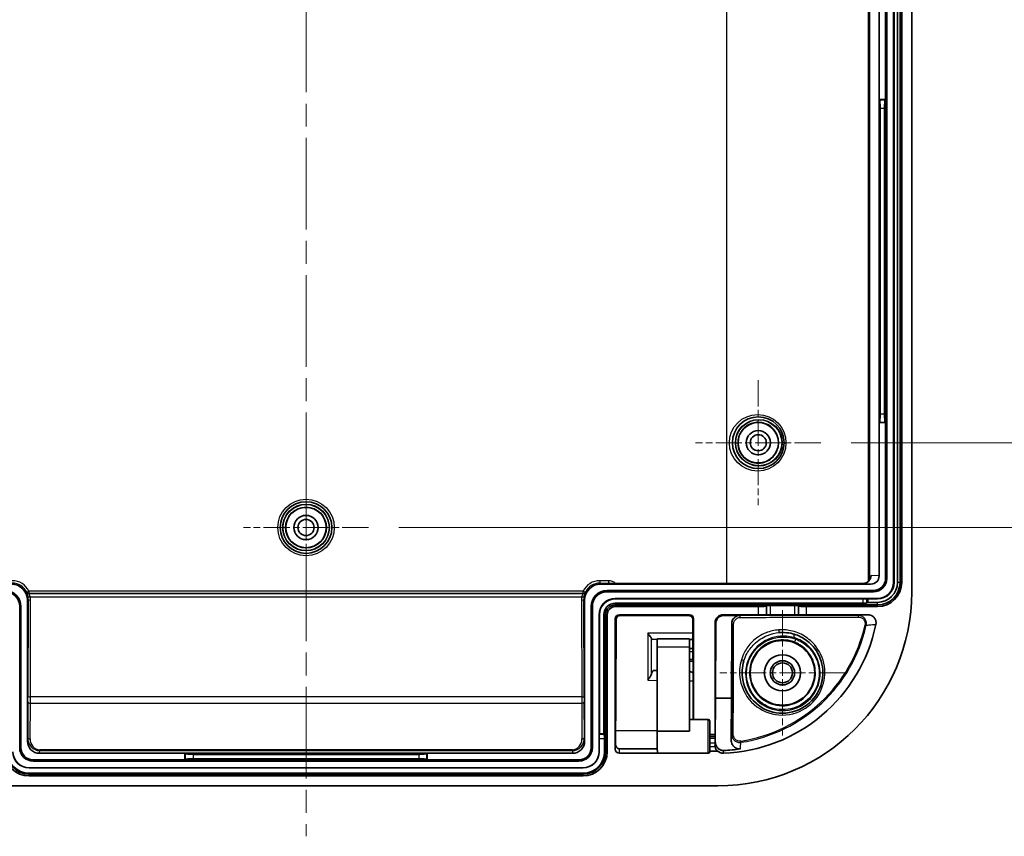
# Model space of a CAD drawing. Units: millimetres. Extents: x 29 to 3578, y 16 to 719.
# Drawn here: x 2249 to 2371, y 361 to 462 of the extents above; entities that cross this region are included whole.
import ezdxf

# ---------------------------------------------------------------- set-up
doc = ezdxf.new("R2010")
doc.units = ezdxf.units.MM
doc.header["$LTSCALE"] = 2
doc.linetypes.add('CHAIN', pattern=[0.3543, 0.2362, -0.0295, 0.0591, -0.0295])
doc.layers.get('Defpoints').update_dxf_attribs({"lineweight": 25})
for name, color, linetype, lineweight in [('Center Mark (ISO)', 131, 'Continuous', 18), ('Centerline (ISO)', 131, 'Continuous', 18), ('Dimension (ISO)', 7, 'Continuous', 18), ('Dimension (ISO) @ 1', 7, 'Continuous', 18), ('Visible (ISO)', 7, 'Continuous', 35), ('Visible Narrow (ISO)', 7, 'Continuous', 25)]:
    doc.layers.add(name, color=color, linetype=linetype, lineweight=lineweight)
doc.styles.add('Note Text (TK)', font='txt')
doc.dimstyles.new('Default - Method 1b (TK)', dxfattribs={"dimscale": 2, "dimtxt": 2.5, "dimasz": 2.5, "dimexe": 1, "dimexo": 1.5, "dimgap": 1, "dimtad": 1, "dimtoh": 1, "dimrnd": 1e-08, "dimdsep": 46, "dimtxsty": 'Note Text (TK)', "dimcen": 0.09, "dimdle": 5, "dimclrd": 100, "dimclre": 100, "dimclrt": 7, "dimadec": 1, "dimazin": 1, "dimtfac": 1, "dimtmove": 0, "dimatfit": 3, "dimfxl": 1, "dimtolj": 1, "dimlwd": -1, "dimlwe": -1, "dimarcsym": 0})

# ---------------------------------------------------------------- blocks, each defined once
blk = doc.blocks.new('*D111')
at = {"layer": 'Defpoints', "color": 0}
for p in [(2347.91, 534.66), (2347.91, 409.66), (2383.06, 409.66)]:
    blk.add_point(p, dxfattribs=at)
at = {"layer": 'Dimension (ISO)', "color": 100}
for p, q in [((2351.66, 534.66), (2385.56, 534.66)), ((2383.06, 528.41), (2383.06, 415.91)), ((2351.66, 409.66), (2385.56, 409.66))]:
    blk.add_line(p, q, dxfattribs=at)
for points in [[(2382.02, 528.41), (2384.11, 528.41), (2383.06, 534.66)], [(2382.02, 415.91), (2384.11, 415.91), (2383.06, 409.66)]]:
    blk.add_solid(points, dxfattribs=at)
at = {"layer": 'Dimension (ISO)', "color": 7, "insert": (2377.44, 466.05), "char_height": 6.25, "attachment_point": 4, "rotation": 90, "style": 'Note Text (TK)'}
blk.add_mtext('\\A1;125', dxfattribs=at)
blk = doc.blocks.new('*D112')
at = {"layer": 'Defpoints', "color": 0}
for p in [(2291.91, 545.16), (2291.91, 399.16), (2398.64, 399.16)]:
    blk.add_point(p, dxfattribs=at)
at = {"layer": 'Dimension (ISO)', "color": 100}
for p, q in [((2295.66, 545.16), (2401.14, 545.16)), ((2398.64, 538.91), (2398.64, 405.41)), ((2295.66, 399.16), (2401.14, 399.16))]:
    blk.add_line(p, q, dxfattribs=at)
for points in [[(2397.59, 538.91), (2399.68, 538.91), (2398.64, 545.16)], [(2397.59, 405.41), (2399.68, 405.41), (2398.64, 399.16)]]:
    blk.add_solid(points, dxfattribs=at)
at = {"layer": 'Dimension (ISO)', "color": 7, "insert": (2393.01, 466.07), "char_height": 6.25, "attachment_point": 4, "rotation": 90, "style": 'Note Text (TK)'}
blk.add_mtext('\\A1;146', dxfattribs=at)

msp = doc.modelspace()

# ---------------------------------------------------------------- linework, layer by layer
at = {"layer": 'Center Mark (ISO)', "linetype": 'CHAIN', "ltscale": 6.889386}
for p, q in [((2340.1555, 417.4087), (2340.1555, 401.9087)), ((2347.9055, 409.6587), (2332.4055, 409.6587)), ((2284.1555, 406.9087), (2284.1555, 391.4087)), ((2291.9055, 399.1587), (2276.4055, 399.1587))]:
    msp.add_line(p, q, dxfattribs=at)
at = {"layer": 'Center Mark (ISO)', "linetype": 'CHAIN', "ltscale": 6.889504}
for p, q in [((2343.1555, 388.9089), (2343.1555, 373.4086)), ((2350.9057, 381.1587), (2335.4054, 381.1587))]:
    msp.add_line(p, q, dxfattribs=at)
at = {"layer": 'Centerline (ISO)', "linetype": 'CHAIN', "ltscale": 23.990969}
msp.add_line((2284.1555, 583.4087), (2284.1555, 360.9087), dxfattribs=at)
at = {"layer": 'Visible (ISO)'}
for p, q in [((2359.1555, 553.1587), (2359.1555, 391.1587)), ((2356.0816, 392.8587), (2356.0816, 551.4587)), ((2356.9146, 392.3587), (2356.9146, 551.9587)), ((2356.967, 392.3587), (2356.967, 551.9587)), ((2357.3993, 551.9587), (2357.3993, 392.3587)), ((2357.7146, 392.3587), (2357.7146, 551.9587)), ((2357.9244, 551.9587), (2357.9244, 392.3587)), ((2355.1244, 469.1674), (2355.1244, 452.1587)), ((2355.9244, 452.1587), (2355.9244, 469.1674)), ((2355.1244, 452.1587), (2355.1244, 412.1587)), ((2355.1244, 452.1587), (2355.1758, 452.1074)), ((2355.1244, 452.1587), (2355.9244, 452.1587)), ((2355.9244, 452.1587), (2355.873, 452.1074)), ((2355.9244, 412.1587), (2355.9244, 452.1587)), ((2355.2556, 413.2063), (2355.2556, 451.1112)), ((2355.7932, 451.1112), (2355.7932, 413.2063)), ((2355.1244, 412.1587), (2355.1758, 412.2101)), ((2355.1244, 412.1587), (2355.1244, 393.1577)), ((2355.9244, 412.1587), (2355.1244, 412.1587)), ((2355.9244, 412.1587), (2355.873, 412.2101)), ((2355.9244, 392.8587), (2355.9244, 412.1587)), ((2320.6554, 392.1587), (2354.1177, 392.1587)), ((2321.6055, 392.2285), (2353.1177, 392.2285)), ((2321.4555, 391.3587), (2354.4244, 391.3587)), ((2321.4555, 391.2015), (2354.4244, 391.2015)), ((2322.4555, 390.3685), (2354.9244, 390.3685)), ((2322.4555, 390.3336), (2353.1187, 390.3336)), ((2353.7146, 390.3161), (2353.6111, 390.3264)), ((2353.7146, 390.3161), (2354.9244, 390.3161)), ((2353.7146, 389.8838), (2353.7146, 390.3161)), ((2248.6983, 389.3587), (2248.6983, 371.8899)), ((2248.8555, 389.3587), (2248.8555, 371.8899)), ((2249.6555, 372.6999), (2249.6555, 390.1588)), ((2318.6555, 372.6999), (2318.6555, 390.1588)), ((2319.4555, 371.8899), (2319.4555, 389.3587)), ((2319.6127, 371.8899), (2319.6127, 389.3587)), ((2353.1187, 389.7787), (2322.4555, 389.7787)), ((2322.4555, 389.5685), (2354.9244, 389.5685)), ((2340.1642, 389.3587), (2322.4555, 389.3587)), ((2341.1642, 389.428), (2341.1678, 389.4569)), ((2341.6678, 389.4916), (2344.6433, 389.4916)), ((2345.1433, 389.4569), (2345.1469, 389.428)), ((2354.9244, 389.3587), (2346.1468, 389.3587)), ((2353.6111, 389.8221), (2353.7146, 389.8838)), ((2354.9244, 389.8838), (2353.7146, 389.8838)), ((2320.4457, 371.3899), (2320.4457, 388.3587)), ((2320.4807, 373.5996), (2320.4807, 388.3587)), ((2321.0355, 388.3587), (2321.0355, 373.5996)), ((2321.2457, 371.3899), (2321.2457, 388.3587)), ((2321.4555, 388.3587), (2321.4555, 371.3899)), ((2322.4555, 387.8587), (2322.4555, 371.6932)), ((2322.5338, 377.946), (2322.5541, 387.7581)), ((2331.6555, 388.3587), (2322.9555, 388.3587)), ((2323.0572, 388.257), (2331.5538, 388.257)), ((2332.0569, 387.7581), (2332.0773, 377.946)), ((2332.1555, 375.388), (2332.1555, 387.8587)), ((2340.1642, 388.3587), (2335.8055, 388.3587)), ((2335.8935, 388.2707), (2337.8665, 388.2707)), ((2341.1678, 388.3465), (2341.1642, 388.3501)), ((2344.6433, 388.3421), (2341.6678, 388.3421)), ((2345.1469, 388.3501), (2345.1433, 388.3465)), ((2353.733, 388.3587), (2346.1468, 388.3587)), ((2334.8055, 387.3588), (2334.8055, 373.529)), ((2334.8723, 378.0303), (2334.8915, 387.2728)), ((2336.8645, 387.2728), (2336.8452, 378.0303)), ((2327.0675, 385.3012), (2327.6207, 385.3121)), ((2327.6608, 385.3828), (2331.6555, 385.3828)), ((2331.6555, 385.3828), (2331.6555, 384.3828)), ((2327.6555, 384.3828), (2327.6555, 373.9284)), ((2331.6555, 384.3828), (2331.6555, 373.9284)), ((2332.0643, 384.1916), (2331.6555, 384.188)), ((2331.6555, 382.588), (2332.0677, 382.5844)), ((2327.6159, 381.4586), (2327.1931, 381.4659)), ((2327.6159, 381.4586), (2327.6555, 381.4579)), ((2334.8366, 372.6538), (2334.8723, 378.0303)), ((2334.8723, 378.0303), (2336.8452, 378.0303)), ((2336.8452, 378.0303), (2336.8108, 372.8517)), ((2322.4994, 373.3435), (2322.5295, 377.0387)), ((2332.0815, 377.0387), (2332.095, 375.388)), ((2333.9555, 375.388), (2331.6555, 375.388)), ((2334.1555, 375.188), (2334.1555, 371.388)), ((2320.4739, 373.5314), (2320.4807, 373.5996)), ((2321.0355, 373.5996), (2320.4807, 373.5996)), ((2321.0762, 373.5314), (2321.0355, 373.5996)), ((2327.6555, 373.9284), (2331.6555, 373.9284)), ((2334.1555, 373.329), (2334.8073, 373.329)), ((2334.8073, 373.329), (2334.8079, 373.329)), ((2334.8079, 373.329), (2334.8079, 373.079)), ((2320.4667, 371.3899), (2320.4667, 373.039)), ((2321.1196, 373.039), (2321.1196, 371.3899)), ((2334.1555, 373.079), (2334.8079, 373.079)), ((2334.8011, 372.4301), (2334.8079, 373.079)), ((2269.1555, 371.1899), (2251.154, 371.1899)), ((2299.1555, 371.1899), (2269.1555, 371.1899)), ((2269.1555, 371.1899), (2269.2069, 371.1385)), ((2269.1555, 370.3899), (2269.1555, 371.1899)), ((2270.2031, 371.0586), (2298.108, 371.0586)), ((2299.1555, 371.1899), (2299.1042, 371.1385)), ((2317.1571, 371.1899), (2299.1555, 371.1899)), ((2299.1555, 371.1899), (2299.1555, 370.3899)), ((2327.6655, 371.1899), (2322.955, 371.1899)), ((2327.6585, 371.7446), (2322.9932, 371.7446)), ((2333.9555, 371.188), (2327.666, 371.188)), ((2335.1368, 371.4587), (2334.1555, 371.4587)), ((2250.3555, 370.3899), (2269.1555, 370.3899)), ((2250.3555, 370.2326), (2317.9555, 370.2326)), ((2269.1555, 370.3899), (2269.2069, 370.4412)), ((2269.1555, 370.3899), (2299.1555, 370.3899)), ((2298.108, 370.5211), (2270.2031, 370.5211)), ((2299.1555, 370.3899), (2299.1042, 370.4412)), ((2299.1555, 370.3899), (2317.9555, 370.3899)), ((2249.8555, 369.3996), (2318.4555, 369.3996)), ((2249.8555, 369.3787), (2318.4555, 369.3787)), ((2318.4555, 368.7258), (2249.8555, 368.7258)), ((2249.8555, 368.5996), (2318.4555, 368.5996)), ((2318.4555, 368.3899), (2249.8555, 368.3899)), ((2335.1555, 367.1587), (2233.1555, 367.1587))]:
    msp.add_line(p, q, dxfattribs=at)
for centre, radius in [((2340.1555, 409.6587), 3.2), ((2340.1555, 409.6587), 2.5), ((2340.1555, 409.6587), 1.5), ((2340.1555, 409.6587), 1), ((2284.1555, 399.1587), 3.2), ((2284.1555, 399.1587), 2.5), ((2284.1555, 399.1587), 1.5), ((2284.1555, 399.1587), 1), ((2343.1555, 381.1587), 4), ((2343.1555, 381.1587), 2.25), ((2343.1555, 381.1587), 1.5001), ((2343.1555, 381.1587), 1.2295)]:
    msp.add_circle(centre, radius, dxfattribs=at)
for centre, radius, start, end in [((2354.4244, 392.8587), 1.6572, 270, 0), ((2354.4244, 392.8587), 1.5, 270, 0), ((2354.9244, 392.3587), 1.9902, 270, 0), ((2354.9244, 392.3587), 2.0426, 270, 0), ((2354.9244, 392.3587), 2.4749, 270, 0), ((2354.9244, 392.3587), 2.7902, 270, 0), ((2354.9244, 392.3587), 3, 270, 0), ((2246.8555, 389.3587), 2, 0, 90), ((2246.8555, 389.3587), 1.8428, 0, 90), ((2321.4555, 389.3587), 2, 90, 180), ((2321.4555, 389.3587), 1.8428, 90, 180), ((2322.4555, 388.3587), 2.0098, 90, 180), ((2322.4555, 388.3587), 1.9749, 90, 180), ((2335.1555, 391.1587), 24, 270, 0), ((2322.4555, 388.3587), 1.42, 90, 180), ((2322.4555, 388.3587), 1.2098, 90, 180), ((2322.4555, 388.3587), 1, 90, 180), ((2335.1555, 391.1587), 19.9689, 271.959765, 348.451833), ((2333.9555, 375.188), 0.2, 0, 90), ((2250.3555, 371.8899), 1.6572, 180, 270), ((2250.3555, 371.8899), 1.5, 180, 270), ((2317.9555, 371.8899), 1.6572, 270, 0), ((2317.9555, 371.8899), 1.5, 270, 0), ((2249.8555, 371.3899), 3, 180, 270), ((2249.8555, 371.3899), 2.7902, 180, 270), ((2249.8555, 371.3899), 2.6641, 180, 270), ((2249.8555, 371.3899), 2.0112, 180, 270), ((2249.8555, 371.3899), 1.9902, 180, 270), ((2318.4555, 371.3899), 2.0112, 270, 0), ((2318.4555, 371.3899), 2.6641, 270, 0), ((2318.4555, 371.3899), 2.7902, 270, 0), ((2318.4555, 371.3899), 1.9902, 270, 0), ((2318.4555, 371.3899), 3, 270, 0), ((2333.9555, 371.388), 0.2, 270, 0)]:
    msp.add_arc(centre, radius, start, end, dxfattribs=at)
for centre, major_axis, ratio, start_param, end_param in [((2355.1681, 451.1112), (0, -1), 0.08748866, 1.57079633, 3.05432619), ((2355.8806, 451.1112), (0, 1), 0.08748866, 0.08726646, 1.57079633), ((2355.1681, 413.2063), (0, -1), 0.08748866, 0.08726646, 1.57079633), ((2355.8806, 413.2063), (0, 1), 0.08748866, 1.57079633, 3.05432619), ((2353.1166, 393.2286), (1.0054, -0.0702), 0.99224068, 4.78263411, 6.35234804), ((2354.1166, 393.1588), (1.0054, -0.0702), 0.99224068, 4.78263411, 6.35234804), ((2247.6554, 390.1587), (1.4143, 1.4143), 0.99992385, 5.49782522, 7.06854539), ((2320.6556, 390.1587), (-1.4143, 1.4143), 0.99992385, 5.49782522, 7.06854539), ((2353.1187, 390.3249), (0.5, 0), 0.01745506, 0.17453293, 1.57079633), ((2340.1642, 389.4287), (-1, 0), 0.06992681, 1.57079633, 3.13286601), ((2341.6678, 389.4566), (-0.5, 0), 0.06992681, 4.71238898, 6.27445866), ((2344.6433, 389.4566), (-0.5, 0), 0.06992681, 3.1503193, 4.71238898), ((2346.1468, 389.4287), (-1, 0), 0.06992681, 0.00872665, 1.57079633), ((2353.1187, 389.8313), (-0.5, 0), 0.10510424, 1.57079633, 2.96705973), ((2322.9555, 387.8587), (-0.3536, 0.3536), 0.99992385, 5.49782522, 7.06854539), ((2331.6555, 387.8587), (0.3536, 0.3536), 0.99992385, 5.49782522, 7.06854539), ((2335.8056, 387.3587), (-0.7072, 0.7072), 0.99992385, 5.49782522, 7.06854539), ((2335.8915, 387.2727), (-0.928, -0.3737), 0.99712211, 4.32854191, 5.89926208), ((2337.8645, 387.2727), (-0.928, -0.3737), 0.99712211, 4.32854191, 5.89926208), ((2340.1642, 388.35), (1, 0), 0.00872687, 0.00872666, 1.57079633), ((2341.6678, 388.3465), (0.5, 0), 0.00872687, 3.15031931, 4.71238898), ((2344.6433, 388.3465), (0.5, 0), 0.00872687, 4.71238898, 6.27445866), ((2346.1468, 388.35), (1, 0), 0.00872687, 1.57079633, 3.13286601), ((2327.1296, 386.3012), (-0.0683, -0.9998), 0.26551475, 5.85070024, 6.30656196), ((2324.7272, 385.3164), (-3, 0), 0.00537032, 2.87431783, 2.92774181), ((2327.6608, 384.3828), (0, -1), 0.00523604, 3.14159252, 4.71238898), ((2335.194, 385.3165), (-4.4529, 0), 0.00523596, 0.65239003, 0.71097874), ((2327.1296, 380.4669), (-0.067, -0.9989), 0.26610253, 3.15477832, 4.07285415), ((2320.4754, 373.039), (0, 0.5), 0.01745506, 0.17453292, 1.57079633), ((2321.0671, 373.039), (0, -0.5), 0.10510424, 1.57079633, 2.96705973), ((2327.666, 373.288), (0, 2.1), 0.00523604, 1.26095169, 3.14159265), ((2334.8073, 373.529), (0, 0.2), 0.00872687, 1.57079633, 3.14159265), ((2251.1556, 372.7015), (-0.1053, -1.5081), 0.99224068, 4.78263411, 6.35234804), ((2317.1555, 372.7015), (0.1053, -1.5081), 0.99224068, 6.21402257, 7.78373651), ((2334.8028, 372.1996), (0, 0.3), 0.00872687, 0.69473828, 1.80029476), ((2270.2031, 371.1461), (-1, 0), 0.08748866, 0.08726646, 1.57079633), ((2298.108, 371.1461), (-1, 0), 0.08748866, 1.57079633, 3.05432619), ((2322.9555, 371.6938), (-0.0351, -0.5027), 0.99224068, 4.78263411, 6.35234804), ((2335.1555, 389.4523), (0, 17.925), 0.99545857, 3.18130488, 3.2984821), ((2270.2031, 370.4336), (1, 0), 0.08748866, 1.57079633, 3.05432619), ((2298.108, 370.4336), (1, 0), 0.08748866, 0.08726646, 1.57079633)]:
    msp.add_ellipse(centre, major_axis=major_axis, ratio=ratio, start_param=start_param, end_param=end_param, dxfattribs=at)
for points, knots in [([(2322.5541, 387.7581), (2322.5542, 387.8099), (2322.5626, 387.8618), (2322.595, 387.9609), (2322.6192, 388.008), (2322.681, 388.0927), (2322.7187, 388.1302), (2322.803, 388.1912), (2322.8493, 388.215), (2322.9419, 388.2458), (2322.9877, 388.2543), (2323.0415, 388.2568), (2323.0494, 388.257), (2323.0572, 388.257)], [4.67436004, 4.67436004, 4.67436004, 4.67436004, 4.98850408, 4.98850408, 5.30264811, 5.30264811, 5.61679215, 5.61679215, 5.92332551, 5.92332551, 6.19821482, 6.19821482, 6.24508022, 6.24508022, 6.24508022, 6.24508022]), ([(2331.5538, 388.257), (2331.5976, 388.257), (2331.6414, 388.2513), (2331.7276, 388.2283), (2331.7699, 388.2106), (2331.8518, 388.1626), (2331.8908, 388.1312), (2331.9599, 388.0564), (2331.9894, 388.0123), (2332.0331, 387.9174), (2332.0474, 387.8667), (2332.0557, 387.7962), (2332.0569, 387.7771), (2332.0569, 387.7581)], [0.03810509, 0.03810509, 0.03810509, 0.03810509, 0.29941157, 0.29941157, 0.56994368, 0.56994368, 0.86513342, 0.86513342, 1.17927746, 1.17927746, 1.49342149, 1.49342149, 1.60882526, 1.60882526, 1.60882526, 1.60882526]), ([(2354.7202, 387.1611), (2354.746, 387.2878), (2354.7469, 387.4183), (2354.6986, 387.6724), (2354.6498, 387.7934), (2354.5083, 388.0108), (2354.4167, 388.1048), (2354.2256, 388.2372), (2354.133, 388.2822), (2353.9375, 388.3432), (2353.8356, 388.3587), (2353.733, 388.3587)], [0, 0, 0, 0, 0.038796173, 0.038796173, 0.077583007, 0.077583007, 0.116608499, 0.116608499, 0.147301687, 0.147301687, 0.178044513, 0.178044513, 0.178044513, 0.178044513]), ([(2326.4741, 386.0696), (2326.5382, 385.9815), (2326.6079, 385.8887), (2326.7395, 385.7148), (2326.8011, 385.6337), (2326.8831, 385.5202), (2326.9151, 385.474), (2326.945, 385.4231), (2326.9511, 385.4117), (2326.9563, 385.4011)], [0, 0, 0, 0, 0.0332644074, 0.0332644074, 0.0665288148, 0.0665288148, 0.0891991514, 0.0891991514, 0.0962203016, 0.0962203016, 0.0962203016, 0.0962203016]), ([(2331.8199, 385.3012), (2331.8685, 385.301), (2331.9186, 385.3055), (2332, 385.3202), (2332.031, 385.3275), (2332.062, 385.3365)], [0.1923229002, 0.1923229002, 0.1923229002, 0.1923229002, 0.2133463749, 0.2133463749, 0.2261819489, 0.2261819489, 0.2261819489, 0.2261819489]), ([(2345.5848, 385.5289), (2346.0946, 385.2455), (2346.5546, 384.872), (2347.5499, 383.7212), (2347.9608, 382.8337), (2348.2322, 381.0164), (2348.1231, 380.095), (2347.4033, 378.3382), (2346.7374, 377.5289), (2344.9794, 376.375), (2343.8577, 376.0893), (2341.7036, 376.2563), (2340.6764, 376.6903), (2339.0132, 378.1328), (2338.4236, 379.1825), (2338.0954, 381.0752), (2338.1452, 381.8791), (2338.3778, 382.6331)], [0, 0, 0, 0, 0.1733445, 0.1733445, 0.45069571, 0.45069571, 0.71158939, 0.71158939, 1.00150773, 1.00150773, 1.3195942, 1.3195942, 1.63080591, 1.63080591, 1.96912578, 1.96912578, 2.20161144, 2.20161144, 2.20161144, 2.20161144]), ([(2342.7659, 386.1435), (2343.1653, 386.1747), (2343.5667, 386.1577), (2344.5296, 386.0008), (2345.0814, 385.8088), (2345.5848, 385.5289)], [2.780888462, 2.780888462, 2.780888462, 2.780888462, 2.898825894, 2.898825894, 3.069992504, 3.069992504, 3.069992504, 3.069992504]), ([(2326.9563, 381.0774), (2326.9512, 381.0583), (2326.9451, 381.0388), (2326.9155, 380.9544), (2326.8836, 380.8864), (2326.8017, 380.731), (2326.74, 380.6303), (2326.6083, 380.4318), (2326.5383, 380.3339), (2326.4741, 380.2467)], [0.2835641835, 0.2835641835, 0.2835641835, 0.2835641835, 0.2904794245, 0.2904794245, 0.3130199577, 0.3130199577, 0.3460944925, 0.3460944925, 0.3791690273, 0.3791690273, 0.3791690273, 0.3791690273]), ([(2332.0707, 381.1172), (2332.0477, 381.1347), (2332.0246, 381.1515), (2331.8802, 381.2526), (2331.7609, 381.3168), (2331.6555, 381.3537)], [0.1238105171, 0.1238105171, 0.1238105171, 0.1238105171, 0.1334373925, 0.1334373925, 0.184167138, 0.184167138, 0.184167138, 0.184167138]), ([(2322.5295, 377.0387), (2322.5299, 377.0897), (2322.5303, 377.143), (2322.531, 377.2539), (2322.5314, 377.3115), (2322.532, 377.4303), (2322.5323, 377.4916), (2322.5328, 377.617), (2322.533, 377.6812), (2322.5334, 377.812), (2322.5336, 377.8786), (2322.5338, 377.946)], [-0.750817598, -0.750817598, -0.750817598, -0.750817598, -0.647402714, -0.647402714, -0.543987831, -0.543987831, -0.440572948, -0.440572948, -0.337158064, -0.337158064, -0.233743181, -0.233743181, -0.233743181, -0.233743181]), ([(2332.0773, 377.946), (2332.0774, 377.8786), (2332.0776, 377.812), (2332.078, 377.6812), (2332.0782, 377.617), (2332.0787, 377.4916), (2332.079, 377.4303), (2332.0797, 377.3115), (2332.08, 377.2539), (2332.0807, 377.143), (2332.0811, 377.0897), (2332.0815, 377.0387)], [0.233743181, 0.233743181, 0.233743181, 0.233743181, 0.337158064, 0.337158064, 0.440572948, 0.440572948, 0.543987831, 0.543987831, 0.647402714, 0.647402714, 0.750817598, 0.750817598, 0.750817598, 0.750817598]), ([(2322.4949, 372.2557), (2322.495, 372.3367), (2322.4951, 372.4169), (2322.4955, 372.5749), (2322.4957, 372.6525), (2322.4963, 372.804), (2322.4966, 372.8779), (2322.4973, 373.0206), (2322.4976, 373.0895), (2322.4985, 373.2213), (2322.4989, 373.2841), (2322.4994, 373.3435)], [0.135285723, 0.135285723, 0.135285723, 0.135285723, 0.258392098, 0.258392098, 0.381498473, 0.381498473, 0.504604848, 0.504604848, 0.627711223, 0.627711223, 0.750817598, 0.750817598, 0.750817598, 0.750817598]), ([(2322.5029, 372.1628), (2322.5018, 372.1687), (2322.5009, 372.1746), (2322.4992, 372.1866), (2322.4984, 372.1927), (2322.4972, 372.2049), (2322.4966, 372.2111), (2322.4958, 372.2237), (2322.4954, 372.23), (2322.495, 372.2428), (2322.4949, 372.2492), (2322.4949, 372.2557)], [0, 0, 0, 0, 0.0054389431, 0.0054389431, 0.0108778862, 0.0108778862, 0.0163168293, 0.0163168293, 0.0217557724, 0.0217557724, 0.0271947155, 0.0271947155, 0.0271947155, 0.0271947155]), ([(2322.9932, 371.7446), (2322.9475, 371.7446), (2322.9019, 371.751), (2322.8139, 371.7764), (2322.7715, 371.7953), (2322.6932, 371.8444), (2322.6573, 371.8747), (2322.5947, 371.9445), (2322.568, 371.984), (2322.5263, 372.0696), (2322.5113, 372.1155), (2322.5029, 372.1628)], [-0.06916273, -0.06916273, -0.06916273, -0.06916273, 0.20920299, 0.20920299, 0.48756872, 0.48756872, 0.76593444, 0.76593444, 1.04430017, 1.04430017, 1.3226659, 1.3226659, 1.3226659, 1.3226659]), ([(2334.8002, 372.1314), (2334.8003, 372.108), (2334.8012, 372.0855), (2334.8051, 372.0357), (2334.8086, 372.0099), (2334.8126, 371.9875)], [0, 0, 0, 0, 0.0071871023, 0.0071871023, 0.0167822763, 0.0167822763, 0.0167822763, 0.0167822763]), ([(2334.8126, 371.9875), (2334.8303, 371.8903), (2334.8659, 371.7947), (2334.9757, 371.612), (2335.0492, 371.5287), (2335.1368, 371.4587)], [0.0193695876, 0.0193695876, 0.0193695876, 0.0193695876, 0.0608625862, 0.0608625862, 0.1038104633, 0.1038104633, 0.1038104633, 0.1038104633]), ([(2334.8366, 372.6538), (2334.8353, 372.457), (2334.8807, 372.2638), (2335.0381, 371.9587), (2335.1322, 371.8423), (2335.3293, 371.6829), (2335.4276, 371.6263), (2335.5899, 371.5712), (2335.6437, 371.5581), (2335.7535, 371.5422), (2335.8087, 371.5393), (2335.8639, 371.5415)], [0, 0, 0, 0, 0.074218284, 0.074218284, 0.133148767, 0.133148767, 0.177308216, 0.177308216, 0.198026274, 0.198026274, 0.21839008, 0.21839008, 0.21839008, 0.21839008]), ([(2336.8108, 372.8517), (2336.8095, 372.6541), (2336.8551, 372.4602), (2337.0129, 372.1543), (2337.1071, 372.0378), (2337.3045, 371.8782), (2337.4029, 371.8214), (2337.5817, 371.761), (2337.653, 371.7458), (2337.7992, 371.7334), (2337.8719, 371.7361), (2337.9435, 371.7475)], [0, 0, 0, 0, 0.07450074, 0.07450074, 0.133558086, 0.133558086, 0.177870165, 0.177870165, 0.205113161, 0.205113161, 0.232026356, 0.232026356, 0.232026356, 0.232026356]), ([(2335.1368, 371.4587), (2335.2197, 371.3837), (2335.3147, 371.323), (2335.4842, 371.2513), (2335.5532, 371.2306), (2335.6947, 371.2044), (2335.7666, 371.1991), (2335.8384, 371.2015)], [0.0845808345, 0.0845808345, 0.0845808345, 0.0845808345, 0.1182141828, 0.1182141828, 0.1397969343, 0.1397969343, 0.1613722706, 0.1613722706, 0.1613722706, 0.1613722706])]:
    msp.add_open_spline(points, degree=3, knots=knots, dxfattribs=at)
at = {"layer": 'Visible Narrow (ISO)'}
for p, q in [((2353.7619, 551.8577), (2353.7619, 392.4597)), ((2353.9901, 392.7288), (2353.9901, 551.5886)), ((2336.2094, 468.6591), (2336.2094, 392.2285)), ((2336.2789, 392.2285), (2336.2789, 468.6591)), ((2355.873, 452.1074), (2355.1758, 452.1074)), ((2355.2556, 451.1112), (2355.7932, 451.1112)), ((2355.1758, 412.2101), (2355.873, 412.2101)), ((2355.7932, 413.2063), (2355.2556, 413.2063)), ((2337.3795, 409.6587), (2337.61, 409.6587)), ((2343.3555, 409.6587), (2343.125, 409.6587)), ((2343.3555, 409.6587), (2343.586, 409.6587)), ((2355.1244, 393.1577), (2354.1244, 393.2275)), ((2355.9244, 392.8587), (2356.0816, 392.8587)), ((2320.5402, 392.5739), (2320.5402, 392.2739)), ((2321.6055, 392.5739), (2320.5402, 392.5739)), ((2320.5402, 392.2739), (2321.6055, 392.2739)), ((2320.6554, 392.1587), (2320.5402, 392.2739)), ((2321.6055, 392.5739), (2321.6055, 392.2739)), ((2321.6055, 392.2739), (2321.6055, 392.2285)), ((2353.1177, 392.2285), (2354.1177, 392.1587)), ((2356.9146, 392.3587), (2356.967, 392.3587)), ((2357.7146, 392.3587), (2357.3993, 392.3587)), ((2357.9244, 392.3587), (2357.7146, 392.3587)), ((2249.5649, 391.1577), (2249.5477, 391.1405)), ((2249.5649, 391.1577), (2249.834, 391.2903)), ((2249.6555, 390.1588), (2249.7459, 390.2492)), ((2249.7459, 390.2492), (2249.721, 378.2392)), ((2249.8168, 390.9731), (2249.834, 390.9903)), ((2318.4943, 390.9731), (2249.8168, 390.9731)), ((2318.477, 391.2903), (2249.834, 391.2903)), ((2249.834, 391.2903), (2249.834, 390.9903)), ((2249.834, 390.9903), (2318.477, 390.9903)), ((2250.0102, 390.5889), (2318.3008, 390.5889)), ((2250.021, 378.1697), (2250.0459, 390.1797)), ((2318.2651, 390.1797), (2318.2901, 378.1697)), ((2318.477, 390.9903), (2318.477, 391.2903)), ((2318.477, 391.2903), (2318.7461, 391.1577)), ((2318.477, 390.9903), (2318.4943, 390.9731)), ((2318.5901, 378.2392), (2318.5651, 390.2492)), ((2318.5651, 390.2492), (2318.6555, 390.1588)), ((2318.7634, 391.1405), (2318.7461, 391.1577)), ((2321.4555, 391.3587), (2321.4555, 391.2015)), ((2322.4555, 390.3685), (2322.4555, 390.3336)), ((2353.1187, 390.3336), (2353.1187, 389.7787)), ((2353.6111, 389.8221), (2353.6111, 390.3264)), ((2354.4244, 391.3587), (2354.4244, 391.2015)), ((2354.9244, 390.3685), (2354.9244, 390.3161)), ((2248.8555, 389.3587), (2248.6983, 389.3587)), ((2319.4555, 389.3587), (2319.6127, 389.3587)), ((2322.4555, 389.5685), (2322.4555, 389.7787)), ((2322.4555, 389.3587), (2322.4555, 389.5685)), ((2340.1642, 389.3587), (2340.1642, 388.3587)), ((2341.1642, 388.3501), (2341.1642, 389.428)), ((2341.1678, 389.4569), (2341.1678, 388.3465)), ((2341.6678, 388.3421), (2341.6678, 389.4916)), ((2344.6433, 389.4916), (2344.6433, 388.3421)), ((2345.1433, 388.3465), (2345.1433, 389.4569)), ((2345.1469, 389.428), (2345.1469, 388.3501)), ((2346.1468, 388.3587), (2346.1468, 389.3587)), ((2354.9244, 389.5685), (2354.9244, 389.8838)), ((2354.9244, 389.3587), (2354.9244, 389.5685)), ((2320.4457, 388.3587), (2320.4807, 388.3587)), ((2321.2457, 388.3587), (2321.0355, 388.3587)), ((2321.4555, 388.3587), (2321.2457, 388.3587)), ((2322.4555, 387.8587), (2322.5541, 387.7602)), ((2322.5541, 387.7602), (2322.5337, 377.9481)), ((2323.0572, 388.257), (2322.9555, 388.3587)), ((2323.0572, 388.257), (2323.0572, 388.257)), ((2331.5538, 388.257), (2323.0572, 388.257)), ((2331.6555, 388.3587), (2331.5538, 388.257)), ((2331.5538, 388.257), (2331.5538, 388.257)), ((2332.0569, 387.7602), (2332.1555, 387.8587)), ((2332.0773, 377.9481), (2332.0569, 387.7602)), ((2335.8935, 388.2707), (2335.8055, 388.3587)), ((2337.8881, 388.249), (2337.8665, 388.2707)), ((2334.8055, 387.3588), (2334.8915, 387.2728)), ((2336.8645, 387.2728), (2336.8877, 387.2495)), ((2353.5308, 387.0642), (2353.3823, 387.0973)), ((2332.0604, 386.0696), (2326.4741, 386.0696)), ((2326.4741, 386.0696), (2326.4741, 380.2467)), ((2326.9563, 381.0774), (2326.9563, 385.4011)), ((2327.6207, 385.3121), (2327.6159, 381.4586)), ((2327.6555, 384.3828), (2331.6555, 384.3828)), ((2331.6555, 383.8185), (2332.0651, 383.8221)), ((2332.0672, 382.815), (2331.6555, 382.8186)), ((2326.4741, 380.2467), (2327.6555, 380.2261)), ((2331.6555, 380.1563), (2332.0727, 380.149)), ((2318.2901, 378.1697), (2250.021, 378.1697)), ((2249.7182, 377.5808), (2249.6878, 373.1623)), ((2249.9878, 372.9766), (2250.0182, 377.3952)), ((2250.0182, 377.3952), (2318.2929, 377.3952)), ((2318.2929, 377.3952), (2318.3233, 372.9766)), ((2318.6232, 373.1623), (2318.5929, 377.5808)), ((2322.5295, 377.0468), (2322.4994, 373.3516)), ((2332.0951, 375.388), (2332.0815, 377.0468)), ((2333.9555, 371.188), (2333.9555, 375.388)), ((2249.6878, 373.1623), (2249.6555, 372.6999)), ((2318.6555, 372.6999), (2318.6232, 373.1623)), ((2321.0762, 373.5314), (2320.4739, 373.5314)), ((2327.6555, 373.975), (2322.5046, 373.975)), ((2334.8055, 373.529), (2334.1555, 373.529)), ((2248.8555, 371.8899), (2248.6983, 371.8899)), ((2319.4555, 371.8899), (2319.6127, 371.8899)), ((2320.4667, 373.039), (2321.1196, 373.039)), ((2322.4949, 372.2569), (2322.4555, 371.6932)), ((2322.5024, 372.1627), (2322.5029, 372.1628)), ((2334.8011, 372.4301), (2334.1555, 372.4301)), ((2334.8126, 371.9875), (2334.1555, 371.9875)), ((2338.0075, 372.5501), (2337.9845, 372.7004)), ((2251.154, 371.1899), (2251.1773, 371.5246)), ((2251.1773, 371.5246), (2251.1773, 371.6366)), ((2317.1337, 371.6366), (2251.1773, 371.6366)), ((2251.1773, 371.5246), (2317.1337, 371.5246)), ((2269.2069, 371.1385), (2269.2069, 370.4412)), ((2270.2031, 370.5211), (2270.2031, 371.0586)), ((2298.108, 371.0586), (2298.108, 370.5211)), ((2299.1042, 370.4412), (2299.1042, 371.1385)), ((2317.1337, 371.5246), (2317.1337, 371.6366)), ((2317.1337, 371.5246), (2317.1571, 371.1899)), ((2320.4457, 371.3899), (2320.4667, 371.3899)), ((2321.2457, 371.3899), (2321.1196, 371.3899)), ((2321.4555, 371.3899), (2321.2457, 371.3899)), ((2322.955, 371.1899), (2322.9932, 371.7369)), ((2322.9932, 371.7369), (2322.9932, 371.7446)), ((2322.9932, 371.7369), (2327.6586, 371.7369)), ((2250.3555, 370.3899), (2250.3555, 370.2326)), ((2317.9555, 370.3899), (2317.9555, 370.2326)), ((2249.8555, 369.3996), (2249.8555, 369.3787)), ((2249.8555, 368.5996), (2249.8555, 368.7258)), ((2249.8555, 368.3899), (2249.8555, 368.5996)), ((2318.4555, 369.3996), (2318.4555, 369.3787)), ((2318.4555, 368.5996), (2318.4555, 368.7258)), ((2318.4555, 368.3899), (2318.4555, 368.5996))]:
    msp.add_line(p, q, dxfattribs=at)
for centre, radius in [((2340.086, 409.6587), 3.5), ((2340.225, 409.6587), 2.9), ((2284.1555, 399.1587), 3.5), ((2284.1555, 399.1587), 2.9), ((2284.1555, 399.1587), 2.8476), ((2284.1555, 399.1587), 2.5476)]:
    msp.add_circle(centre, radius, dxfattribs=at)
for radius in [18.6738, 18.8259]:
    msp.add_arc((2335.1555, 391.1587), radius, 278.713522, 347.438005, dxfattribs=at)
msp.add_ellipse((2340.2191, 409.6587), major_axis=(2.8396, 0), ratio=0.99999784, dxfattribs=at)
for centre, major_axis, ratio, start_param, end_param in [((2247.7706, 390.2738), (1.6265, 1.6265), 0.99992385, 5.95548289, 7.06854539), ((2247.7706, 390.2738), (1.4144, 1.4144), 0.99990101, 5.95548289, 7.06854539), ((2320.5404, 390.2738), (-1.6265, 1.6265), 0.99992385, 5.49782522, 6.61088773), ((2320.5404, 390.2738), (-1.4144, 1.4144), 0.99990101, 5.49782522, 6.61088773), ((2321.6055, 391.2739), (0, 1.3), 0.99996192, 5.53706017, 6.28318531), ((2321.6055, 391.2739), (0, 1.0001), 0.99993908, 5.98070378, 6.28318531), ((2249.8168, 391.2731), (0.2121, -0.2121), 0.99992385, 4.38468656, 5.49774907), ((2249.834, 391.2903), (0.2121, -0.2121), 0.99992385, 4.38468656, 5.49774907), ((2247.7458, 390.249), (0.7875, 1.8449), 0.99655311, 5.1146722, 5.29314688), ((2250.0102, 390.6584), (-0.2954, -0.0526), 0.22822633, 0.01041199, 1.53020713), ((2250.0459, 390.2492), (-0.3, 0.0006), 0.23162005, 0.0089706, 1.57127759), ((2247.7458, 390.1795), (0.9027, 2.1219), 0.99700866, 5.11360316, 5.29207784), ((2320.5652, 390.1795), (-0.9027, 2.1219), 0.99700866, 0.99110747, 1.16958215), ((2318.2651, 390.2492), (0.3, 0.0006), 0.23162005, 4.71190771, 6.27421471), ((2318.3008, 390.6584), (0.2954, -0.0526), 0.22822633, 4.75297817, 6.27277332), ((2318.477, 391.2903), (0.2121, 0.2121), 0.99992385, 3.92702889, 5.0400914), ((2318.4943, 391.2731), (-0.2121, -0.2121), 0.99992385, 0.78543624, 1.89849875), ((2320.5652, 390.249), (-0.7875, 1.8449), 0.99655311, 0.99003843, 1.16851311), ((2323.0542, 387.7601), (-0.4658, -0.1836), 0.99147899, 4.33392864, 5.90464882), ((2321.5541, 387.7602), (1, -0.0021), 0.23162005, 0, 0.0089706), ((2331.5568, 387.7601), (-0.4658, 0.1836), 0.99147899, 3.52012915, 5.09084932), ((2333.0569, 387.7602), (-1, -0.0021), 0.23162005, 6.27421471, 6.2831853), ((2337.8881, 388.049), (-0.0003, 0.2), 0.15502311, 4.53729708, 6.27435187), ((2352.5196, 388.0771), (-0.0004, 0.2), 0.22816491, 4.67143732, 6.27422223), ((2337.0877, 387.2495), (-0.2, 0.0004), 0.20856019, 0.00892287, 1.67399555), ((2342.7425, 386.4426), (0.0234, -0.2991), 0.18836935, 4.57471998, 6.28318531), ((2344.4763, 385.565), (0.1149, 0.3832), 0.22482792, 4.65521293, 6.28318531), ((2344.7404, 385.3596), (-0.142, -0.374), 0.22802299, 0.00896277, 1.5290196), ((2338.0912, 382.7215), (0.2867, -0.0885), 0.18836935, 0, 1.70846533), ((2249.7065, 378.633), (0, -1.7), 0.00872687, 0.90344134, 1.33705315), ((2250.021, 378.2392), (-0.3, 0.0006), 0.23162005, 0.0089706, 1.57127759), ((2250.0065, 378.633), (0, 2), 0.00741784, 4.04503399, 4.4786458), ((2318.2901, 378.2392), (0.3, 0.0006), 0.23162005, 4.71190771, 6.27421471), ((2318.3045, 378.633), (0, -2), 0.00741784, 4.94613216, 5.37974397), ((2318.6045, 378.633), (0, 1.7), 0.00872687, 1.80453951, 2.23815132), ((2250.0182, 377.5808), (-0.3, 0.0021), 0.61890157, 0.0111102, 1.57505212), ((2318.2929, 377.5808), (0.3, 0.0021), 0.61890157, 4.70813319, 6.2720751), ((2322.5167, 378.4113), (0, -2), 0.00872687, 0.81997873, 1.33705315), ((2321.5295, 377.0468), (1, -0.0081), 0.68222467, 0, 0.01193576), ((2321.5338, 377.9481), (1, -0.0021), 0.23162005, 0, 0.0089706), ((2332.0943, 378.4113), (0, 2), 0.00872687, 1.80453951, 2.32161392), ((2333.0773, 377.9481), (-1, -0.0021), 0.23162005, 6.27421471, 6.2831853), ((2333.0815, 377.0468), (-1, -0.0081), 0.68222467, 6.27124955, 6.28318531), ((2251.1878, 373.1637), (-0.0628, -1.6381), 0.91491168, 4.74834279, 6.31805673), ((2249.9878, 373.1623), (-0.3, 0.0021), 0.61890157, 0.0111102, 1.57505212), ((2317.1232, 373.1637), (0.0628, -1.6381), 0.91491168, 6.24831389, 7.81802782), ((2318.3233, 373.1623), (0.3, 0.0021), 0.61890157, 4.70813319, 6.2720751), ((2322.5122, 371.9872), (0, -2), 0.00872687, 3.96157138, 4.57710326), ((2321.4994, 373.3516), (1, -0.0081), 0.68222467, 0, 0.01193576), ((2337.06, 373.5712), (-0.2, 0.0004), 0.23029676, 0.0089677, 1.59621002), ((2251.1878, 372.9781), (-0.0526, -1.3406), 0.89430205, 4.74853851, 6.31825245), ((2317.1232, 372.9781), (0.0526, -1.3406), 0.89430205, 6.24811817, 7.8178321), ((2321.4949, 372.2569), (1, -0.0012), 0.13487333, 0, 0.0088071), ((2322.9948, 372.2563), (-0.0362, -0.5182), 0.96248368, 4.96051941, 6.35234804)]:
    msp.add_ellipse(centre, major_axis=major_axis, ratio=ratio, start_param=start_param, end_param=end_param, dxfattribs=at)
for points, knots in [([(2337.61, 409.6587), (2337.61, 409.9041), (2337.6459, 410.1495), (2337.8283, 410.761), (2338.0292, 411.1105), (2338.6473, 411.7689), (2339.1113, 412.0319), (2340.1217, 412.2516), (2340.6675, 412.1995), (2341.6789, 411.7666), (2342.1269, 411.3535), (2342.6999, 410.2672), (2342.77, 409.5716), (2342.4061, 408.3268), (2341.9793, 407.783), (2340.8271, 407.117), (2340.0916, 407.0288), (2338.7742, 407.4159), (2338.2021, 407.8898), (2337.7065, 408.8582), (2337.61, 409.2583), (2337.61, 409.6587)], [-3.14159265, -3.14159265, -3.14159265, -3.14159265, -2.85175219, -2.85175219, -2.38800744, -2.38800744, -1.78513928, -1.78513928, -1.16662774, -1.16662774, -0.48552786, -0.48552786, 0.28451029, 0.28451029, 1.04684984, 1.04684984, 1.85683157, 1.85683157, 2.6686606, 2.6686606, 3.14159265, 3.14159265, 3.14159265, 3.14159265]), ([(2249.5477, 391.1405), (2249.5473, 391.1401), (2249.5487, 391.136), (2249.5568, 391.116), (2249.5662, 391.0945), (2249.5943, 391.0269), (2249.6148, 390.9753), (2249.6649, 390.8274), (2249.6945, 390.7208), (2249.715, 390.6051)], [0, 0, 0, 0, 0.014245242, 0.014245242, 0.037037628, 0.037037628, 0.06666773, 0.06666773, 0.108278567, 0.108278567, 0.108278567, 0.108278567]), ([(2250.0102, 390.5889), (2249.9866, 390.672), (2249.9525, 390.7486), (2249.8947, 390.8548), (2249.871, 390.8917), (2249.8385, 390.9402), (2249.8276, 390.9556), (2249.8181, 390.9699), (2249.8164, 390.9728), (2249.8168, 390.9731)], [-0.108278567, -0.108278567, -0.108278567, -0.108278567, -0.06666773, -0.06666773, -0.037037628, -0.037037628, -0.014245242, -0.014245242, 0, 0, 0, 0]), ([(2318.4943, 390.9731), (2318.4957, 390.9722), (2318.4695, 390.9382), (2318.408, 390.8402), (2318.3791, 390.7895), (2318.3333, 390.6875), (2318.3152, 390.6394), (2318.3008, 390.5889)], [-0.10827948, -0.10827948, -0.10827948, -0.10827948, -0.058811007, -0.058811007, -0.025275634, -0.025275634, 0, 0, 0, 0]), ([(2318.596, 390.6051), (2318.6085, 390.6754), (2318.6242, 390.7424), (2318.664, 390.8844), (2318.689, 390.955), (2318.7422, 391.0917), (2318.7648, 391.1391), (2318.7634, 391.1405)], [0, 0, 0, 0, 0.025275634, 0.025275634, 0.058811007, 0.058811007, 0.10827948, 0.10827948, 0.10827948, 0.10827948]), ([(2337.8881, 388.249), (2337.8238, 388.249), (2337.7592, 388.2427), (2337.5941, 388.2101), (2337.4952, 388.174), (2337.2857, 388.0579), (2337.1806, 387.9678), (2336.9903, 387.7225), (2336.9209, 387.5563), (2336.8909, 387.34), (2336.8878, 387.2948), (2336.8877, 387.2495)], [0, 0, 0, 0, 0.015629885, 0.015629885, 0.040637701, 0.040637701, 0.073147861, 0.073147861, 0.11541107, 0.11541107, 0.126505214, 0.126505214, 0.126505214, 0.126505214]), ([(2337.1082, 387.208), (2337.1084, 387.2442), (2337.1112, 387.2806), (2337.1361, 387.454), (2337.1928, 387.5876), (2337.3474, 387.7852), (2337.4325, 387.858), (2337.602, 387.9521), (2337.6818, 387.9816), (2337.8149, 388.0085), (2337.8669, 388.0139), (2337.9187, 388.0142)], [-0.126505214, -0.126505214, -0.126505214, -0.126505214, -0.11541107, -0.11541107, -0.073147861, -0.073147861, -0.040637701, -0.040637701, -0.015629885, -0.015629885, 0, 0, 0, 0]), ([(2352.5196, 388.2771), (2350.0882, 388.2721), (2347.6561, 388.2671), (2344.0041, 388.2599), (2342.7862, 388.2575), (2340.3445, 388.2529), (2339.1216, 388.2507), (2337.8881, 388.249)], [0, 0, 0, 0, 0.74917198, 0.74917198, 1.12375797, 1.12375797, 1.49834397, 1.49834397, 1.49834397, 1.49834397]), ([(2337.9187, 388.0142), (2339.16, 388.0228), (2340.3847, 388.0296), (2342.8294, 388.0405), (2344.0479, 388.0448), (2347.7013, 388.0566), (2350.1336, 388.0629), (2352.5652, 388.069)], [-1.49834397, -1.49834397, -1.49834397, -1.49834397, -1.12375797, -1.12375797, -0.74917198, -0.74917198, 0, 0, 0, 0]), ([(2353.733, 388.3587), (2353.6548, 388.3535), (2353.5765, 388.3482), (2353.3762, 388.3347), (2353.2543, 388.3265), (2353.1322, 388.3182), (2352.9701, 388.3073), (2352.8079, 388.2964), (2352.6035, 388.2827), (2352.5616, 388.2799), (2352.5196, 388.2771)], [0.101709007, 0.101709007, 0.101709007, 0.101709007, 0.284734921, 0.284734921, 0.569469843, 0.569469843, 0.569469843, 0.947543629, 0.947543629, 1.045236476, 1.045236476, 1.045236476, 1.045236476]), ([(2353.5308, 387.0642), (2353.544, 387.1238), (2353.5516, 387.1847), (2353.5563, 387.3434), (2353.5443, 387.4413), (2353.4846, 387.6566), (2353.4272, 387.7709), (2353.2535, 387.9991), (2353.1249, 388.1026), (2352.8374, 388.2415), (2352.6786, 388.2773), (2352.5196, 388.2771)], [0, 0, 0, 0, 0.014666617, 0.014666617, 0.038133203, 0.038133203, 0.068639766, 0.068639766, 0.108298298, 0.108298298, 0.147871618, 0.147871618, 0.147871618, 0.147871618]), ([(2352.5652, 388.069), (2352.6936, 388.0693), (2352.8218, 388.0407), (2353.0541, 387.9296), (2353.158, 387.8467), (2353.2984, 387.6638), (2353.3448, 387.5723), (2353.3931, 387.3997), (2353.4028, 387.3212), (2353.3991, 387.1939), (2353.393, 387.1451), (2353.3823, 387.0973)], [-0.147871618, -0.147871618, -0.147871618, -0.147871618, -0.108298298, -0.108298298, -0.068639766, -0.068639766, -0.038133203, -0.038133203, -0.014666617, -0.014666617, 0, 0, 0, 0]), ([(2336.8877, 387.2495), (2336.8841, 385.3386), (2336.8802, 383.4364), (2336.8719, 379.3547), (2336.8674, 377.1769), (2336.862, 374.5233), (2336.861, 374.0472), (2336.86, 373.5712)], [0, 0, 0, 0, 0.58616302, 0.58616302, 1.25744295, 1.25744295, 1.40419469, 1.40419469, 1.40419469, 1.40419469]), ([(2337.065, 373.5251), (2337.0661, 374.0012), (2337.0672, 374.4772), (2337.0736, 377.131), (2337.079, 379.3088), (2337.091, 383.3913), (2337.0966, 385.2931), (2337.1082, 387.208)], [-1.40419469, -1.40419469, -1.40419469, -1.40419469, -1.25744295, -1.25744295, -0.58616302, -0.58616302, 0, 0, 0, 0]), ([(2353.5308, 387.0642), (2353.5586, 387.0665), (2353.5865, 387.0687), (2353.7773, 387.0844), (2353.94, 387.0977), (2354.1026, 387.111), (2354.225, 387.121), (2354.3474, 387.1309), (2354.5532, 387.1476), (2354.6367, 387.1544), (2354.7202, 387.1611)], [-1.012112384, -1.012112384, -1.012112384, -1.012112384, -0.947543629, -0.947543629, -0.569469843, -0.569469843, -0.569469843, -0.284734921, -0.284734921, -0.090081659, -0.090081659, -0.090081659, -0.090081659]), ([(2338.0683, 382.7872), (2337.8253, 381.9892), (2337.7742, 381.1374), (2338.1231, 379.1314), (2338.7462, 378.0182), (2340.5037, 376.4875), (2341.5891, 376.0262), (2343.8653, 375.8455), (2345.0505, 376.1461), (2346.9071, 377.3641), (2347.6099, 378.2192), (2348.3679, 380.0759), (2348.4815, 381.05), (2348.1903, 382.9713), (2347.7534, 383.9097), (2346.697, 385.1271), (2346.2091, 385.5223), (2345.6686, 385.8226)], [-2.20161144, -2.20161144, -2.20161144, -2.20161144, -1.96912578, -1.96912578, -1.63080591, -1.63080591, -1.3195942, -1.3195942, -1.00150773, -1.00150773, -0.71158939, -0.71158939, -0.45069571, -0.45069571, -0.1733445, -0.1733445, 0, 0, 0, 0]), ([(2342.6835, 386.4793), (2342.1516, 386.4397), (2341.6237, 386.3186), (2340.4815, 385.862), (2339.8875, 385.4735), (2339.0137, 384.6089), (2338.693, 384.1748), (2338.2908, 383.4109), (2338.1646, 383.1032), (2338.0683, 382.7872)], [-3.0699925, -3.0699925, -3.0699925, -3.0699925, -2.28264064, -2.28264064, -1.26813369, -1.26813369, -0.48774373, -0.48774373, 0, 0, 0, 0]), ([(2338.3778, 382.6331), (2338.4702, 382.9324), (2338.5912, 383.2238), (2338.9758, 383.9474), (2339.2818, 384.3587), (2340.1137, 385.1794), (2340.6778, 385.5496), (2341.7612, 385.987), (2342.2618, 386.1041), (2342.7659, 386.1435)], [0, 0, 0, 0, 0.48774373, 0.48774373, 1.26813369, 1.26813369, 2.28264064, 2.28264064, 3.0699925, 3.0699925, 3.0699925, 3.0699925]), ([(2344.8197, 385.3117), (2344.4735, 385.4425), (2344.1104, 385.5302), (2342.8032, 385.6764), (2341.8187, 385.4744), (2339.992, 384.419), (2339.2311, 383.464), (2338.577, 381.3709), (2338.6446, 380.246), (2339.4577, 378.3992), (2340.133, 377.6509), (2341.8353, 376.6938), (2342.8651, 376.5004), (2344.7482, 376.7826), (2345.6032, 377.1936), (2346.8736, 378.3767), (2347.319, 379.1105), (2347.7631, 380.6973), (2347.7608, 381.5474), (2347.3732, 382.9342), (2347.0782, 383.4976), (2346.3806, 384.3442), (2346.019, 384.6622), (2345.3651, 385.0736), (2345.0979, 385.2065), (2344.8197, 385.3117)], [-2.50696198, -2.50696198, -2.50696198, -2.50696198, -2.40698297, -2.40698297, -2.15367158, -2.15367158, -1.8567127, -1.8567127, -1.56952243, -1.56952243, -1.31103029, -1.31103029, -1.04783346, -1.04783346, -0.81025724, -0.81025724, -0.59340155, -0.59340155, -0.37609958, -0.37609958, -0.20894421, -0.20894421, -0.08036316, -0.08036316, 0, 0, 0, 0]), ([(2344.5557, 385.5174), (2345.2298, 385.3168), (2345.8537, 384.9592), (2347.1552, 383.7454), (2347.6761, 382.72), (2347.9162, 380.5943), (2347.6673, 379.5071), (2346.5361, 377.7414), (2345.6713, 377.0628), (2343.675, 376.38), (2342.5453, 376.4019), (2340.6815, 377.1054), (2339.9198, 377.7044), (2338.8765, 379.2141), (2338.5905, 380.119), (2338.5813, 381.7608), (2338.7541, 382.4939), (2339.4088, 383.7701), (2339.8696, 384.3217), (2340.9507, 385.1456), (2341.5564, 385.4318), (2342.6704, 385.6968), (2343.1688, 385.7324), (2343.9623, 385.662), (2344.2637, 385.6043), (2344.5557, 385.5174)], [-3.0699925, -3.0699925, -3.0699925, -3.0699925, -2.843302, -2.843302, -2.49593645, -2.49593645, -2.16413438, -2.16413438, -1.83919257, -1.83919257, -1.50328715, -1.50328715, -1.20629557, -1.20629557, -0.91198474, -0.91198474, -0.67779006, -0.67779006, -0.45966792, -0.45966792, -0.25537106, -0.25537106, -0.09821964, -0.09821964, 0, 0, 0, 0]), ([(2344.5992, 384.9854), (2344.8524, 384.8892), (2345.0958, 384.7679), (2345.6913, 384.3932), (2346.0209, 384.104), (2346.6574, 383.3346), (2346.9269, 382.823), (2347.2826, 381.564), (2347.2867, 380.7925), (2346.8871, 379.3529), (2346.4844, 378.6875), (2345.3339, 377.6155), (2344.559, 377.2437), (2342.8517, 376.9911), (2341.9177, 377.1689), (2340.3733, 378.043), (2339.7604, 378.7252), (2339.0207, 380.4077), (2338.9572, 381.432), (2339.5412, 383.3339), (2340.2235, 384.1979), (2341.8729, 385.1454), (2342.7657, 385.3233), (2343.9539, 385.1858), (2344.2842, 385.1051), (2344.5992, 384.9854)], [0, 0, 0, 0, 0.08036316, 0.08036316, 0.20894421, 0.20894421, 0.37609958, 0.37609958, 0.59340155, 0.59340155, 0.81025724, 0.81025724, 1.04783346, 1.04783346, 1.31103029, 1.31103029, 1.56952243, 1.56952243, 1.8567127, 1.8567127, 2.15367158, 2.15367158, 2.40698297, 2.40698297, 2.50696198, 2.50696198, 2.50696198, 2.50696198]), ([(2345.6686, 385.8226), (2345.1349, 386.1191), (2344.5502, 386.3231), (2343.5307, 386.4914), (2343.1059, 386.5107), (2342.6835, 386.4793)], [-3.069992504, -3.069992504, -3.069992504, -3.069992504, -2.898825894, -2.898825894, -2.780888462, -2.780888462, -2.780888462, -2.780888462]), ([(2336.86, 373.5712), (2336.8502, 373.4282), (2336.8405, 373.2854), (2336.8307, 373.1426), (2336.8241, 373.0456), (2336.8175, 372.9486), (2336.8108, 372.8517)], [0.431691553, 0.431691553, 0.431691553, 0.431691553, 0.769976775, 0.769976775, 0.769976775, 0.999779534, 0.999779534, 0.999779534, 0.999779534]), ([(2336.86, 373.5712), (2336.8599, 373.5), (2336.867, 373.4287), (2336.9038, 373.2471), (2336.9447, 373.1389), (2337.0775, 372.9108), (2337.1813, 372.7974), (2337.4685, 372.6005), (2337.6669, 372.5378), (2337.9138, 372.5392), (2337.9609, 372.543), (2338.0075, 372.5501)], [0, 0, 0, 0, 0.017735271, 0.017735271, 0.046111706, 0.046111706, 0.08300107, 0.08300107, 0.130957244, 0.130957244, 0.142278146, 0.142278146, 0.142278146, 0.142278146]), ([(2337.9845, 372.7004), (2337.9471, 372.6947), (2337.9093, 372.6917), (2337.7113, 372.6906), (2337.5523, 372.7413), (2337.3221, 372.9003), (2337.239, 372.9919), (2337.1326, 373.176), (2337.0999, 373.2635), (2337.0705, 373.4101), (2337.0649, 373.4676), (2337.065, 373.5251)], [-0.142278146, -0.142278146, -0.142278146, -0.142278146, -0.130957244, -0.130957244, -0.08300107, -0.08300107, -0.046111706, -0.046111706, -0.017735271, -0.017735271, 0, 0, 0, 0]), ([(2322.4949, 372.2569), (2322.4948, 372.241), (2322.4954, 372.2251), (2322.4979, 372.1936), (2322.4998, 372.1781), (2322.5024, 372.1627)], [-0.0271947155, -0.0271947155, -0.0271947155, -0.0271947155, -0.0135973578, -0.0135973578, 0, 0, 0, 0]), ([(2334.8366, 372.6538), (2334.8297, 372.5552), (2334.8229, 372.4567), (2334.816, 372.3581), (2334.8119, 372.2991), (2334.8078, 372.2401), (2334.8025, 372.1645), (2334.8014, 372.1479), (2334.8002, 372.1314)], [-0.52239208, -0.52239208, -0.52239208, -0.52239208, -0.284746813, -0.284746813, -0.284746813, -0.142373406, -0.142373406, -0.102451085, -0.102451085, -0.102451085, -0.102451085]), ([(2337.9435, 371.7475), (2337.9545, 371.8853), (2337.9654, 372.0231), (2337.9764, 372.1611), (2337.9868, 372.2907), (2337.9971, 372.4203), (2338.0075, 372.5501)], [-1.096178346, -1.096178346, -1.096178346, -1.096178346, -0.769976775, -0.769976775, -0.769976775, -0.463486988, -0.463486988, -0.463486988, -0.463486988]), ([(2335.8384, 371.2015), (2335.8425, 371.2565), (2335.8467, 371.3115), (2335.8508, 371.3665), (2335.8552, 371.4248), (2335.8596, 371.4832), (2335.8639, 371.5415)], [0.152184356, 0.152184356, 0.152184356, 0.152184356, 0.284746813, 0.284746813, 0.284746813, 0.425393393, 0.425393393, 0.425393393, 0.425393393])]:
    msp.add_open_spline(points, degree=3, knots=knots, dxfattribs=at)

# ---------------------------------------------------------------- dimensions: what is measured, and where the dimension line sits
at = {"layer": 'Dimension (ISO) @ 1', "color": 100}
for base, p1, p2, picture, middle in [((2398.636, 399.1587), (2291.9055, 545.1587), (2291.9055, 399.1587), '*D112', (2398.636, 472.1587)), ((2383.0646, 409.6587), (2347.9055, 534.6587), (2347.9055, 409.6587), '*D111', (2383.0646, 472.1587))]:
    dim = msp.add_linear_dim(base=base, p1=p1, p2=p2, angle=90, dimstyle='Default - Method 1b (TK)', override={"dimscale": 1, "dimtxt": 6.25, "dimasz": 6.25, "dimexe": 2.5, "dimexo": 3.75, "dimgap": 2.5, "dimtoh": 0, "dimdec": 2, "dimcen": 0.225, "dimtp": 0, "dimtm": 0, "dimtdec": 2, "dimtix": 0, "dimtofl": 0, "dimtmove": 0, "dimatfit": 1}, dxfattribs=at)
    dim.commit()
    dim.dimension.update_dxf_attribs({"geometry": picture, "text_midpoint": middle, "dimtype": 160})

doc.saveas('drawing.dxf')
